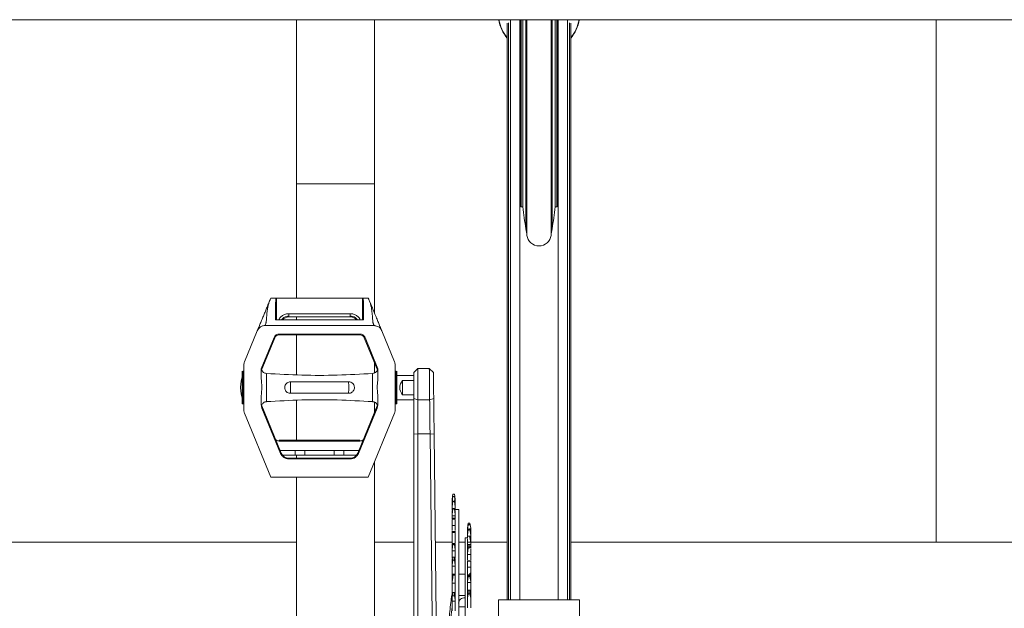
# Paper-space layout 'CuvaCurve' of a CAD drawing. Units: millimetres. Extents: x 37 to 442, y 4 to 272.
# Drawn here: x 91 to 108, y 204 to 215 of the extents above; entities that cross this region are included whole.
import ezdxf

# ---------------------------------------------------------------- set-up
doc = ezdxf.new("R2010")
doc.units = ezdxf.units.MM

psp = doc.layouts.new('CuvaCurve')

# ---------------------------------------------------------------- linework, layer by layer
at = {"color": 7, "linetype": 'Continuous', "lineweight": 15}
for p, q in [((166.62391, 214.5506), (48.33819, 214.5506)), ((95.50962, 214.5506), (95.50962, 211.66488)), ((96.88105, 211.66488), (96.88105, 214.5506)), ((99.2088, 214.48797), (99.2088, 204.35755)), ((99.27052, 214.5506), (99.27052, 204.35755)), ((99.45337, 211.26247), (99.45337, 214.5506)), ((99.45623, 214.5506), (99.45623, 211.26247)), ((99.4848, 214.5506), (99.4848, 211.26247)), ((100.05623, 214.5506), (100.05623, 211.26247)), ((100.0848, 211.26247), (100.0848, 214.5506)), ((100.08766, 211.26247), (100.08766, 214.5506)), ((100.27052, 204.35755), (100.27052, 214.5506)), ((100.33223, 204.35755), (100.33223, 214.48797)), ((106.75172, 214.5506), (106.75172, 205.37572)), ((95.50962, 211.66488), (95.50962, 209.66069)), ((96.88105, 209.39225), (96.88105, 211.66488)), ((99.45337, 211.26247), (99.45623, 211.26247)), ((99.45623, 211.26247), (99.4848, 211.26247)), ((99.45623, 211.26247), (99.48767, 211.26247)), ((100.05336, 211.26247), (100.08766, 211.26247)), ((100.05623, 211.26247), (100.0848, 211.26247)), ((95.14771, 209.66069), (95.05623, 209.66069)), ((95.15623, 209.66069), (95.14771, 209.66069)), ((96.67052, 209.66069), (95.15623, 209.66069)), ((95.15623, 209.66069), (95.15623, 209.27859)), ((96.67904, 209.66069), (96.67052, 209.66069)), ((96.77052, 209.66069), (96.67904, 209.66069)), ((96.6848, 209.27859), (95.14195, 209.27859)), ((96.45315, 209.3868), (95.37359, 209.3868)), ((95.37359, 209.32966), (95.37359, 209.3868)), ((95.37359, 209.32966), (96.45315, 209.32966)), ((95.50962, 209.32966), (95.50962, 209.27859)), ((96.45315, 209.3868), (96.45315, 209.32966)), ((94.59556, 208.54193), (94.81848, 209.08329)), ((94.95559, 209.17752), (96.87116, 209.17752)), ((97.00827, 209.08329), (97.23118, 208.54193)), ((95.11345, 208.96773), (94.88727, 208.41844)), ((94.88727, 208.38092), (95.12666, 208.96229)), ((95.12666, 208.96229), (95.11345, 208.96773)), ((95.12666, 208.96229), (95.13764, 208.98897)), ((96.62083, 209.02966), (95.20591, 209.02966)), ((95.20591, 209.01537), (95.20591, 209.02966)), ((95.20591, 209.01537), (96.62083, 209.01537)), ((95.50962, 209.01537), (95.50962, 208.31175)), ((96.62083, 209.01537), (96.62083, 209.02966)), ((96.68911, 208.98897), (96.70009, 208.96229)), ((96.70009, 208.96229), (96.93948, 208.38092)), ((96.93948, 208.41844), (96.7133, 208.96773)), ((94.56903, 208.37363), (94.55623, 208.37498)), ((94.5848, 207.69099), (94.5848, 208.48753)), ((94.88727, 208.41844), (94.88727, 208.26519)), ((96.88105, 208.34698), (96.88105, 208.52282)), ((96.93948, 208.26519), (96.93948, 208.41844)), ((97.24195, 208.48753), (97.24195, 207.69099)), ((97.27052, 208.37498), (97.25772, 208.37363)), ((97.64195, 208.42533), (97.57052, 208.3539)), ((97.84276, 208.42533), (97.64195, 208.42533)), ((97.64195, 207.87171), (97.64195, 208.42533)), ((97.91465, 208.35427), (97.84226, 208.42582)), ((94.56869, 208.31622), (94.55624, 208.31752)), ((97.27054, 208.31752), (97.2582, 208.31623)), ((97.57052, 208.30355), (97.27052, 208.30355)), ((97.37267, 207.96385), (97.37267, 208.21467)), ((97.37267, 208.21467), (97.57052, 208.21467)), ((97.57052, 207.89573), (97.57052, 208.3539)), ((94.52453, 208.09301), (94.52453, 208.08552)), ((94.55621, 207.861), (94.56855, 207.86229)), ((94.88727, 207.91333), (94.88727, 207.79038)), ((95.50962, 207.86675), (95.50962, 207.16316)), ((96.93948, 207.79038), (96.93948, 207.91333)), ((97.25805, 207.86231), (97.27051, 207.86101)), ((97.27052, 207.87498), (97.57052, 207.87498)), ((97.57052, 207.96385), (97.37267, 207.96385)), ((97.57052, 207.27072), (97.57052, 207.89573)), ((97.57052, 207.89573), (97.64195, 207.87171)), ((97.64195, 207.87171), (97.64195, 207.27646)), ((97.64195, 207.87171), (97.84845, 207.87171)), ((97.9199, 207.89659), (97.84854, 207.87168)), ((94.55623, 207.80355), (94.56903, 207.80489)), ((94.88727, 207.79038), (94.90155, 207.72539)), ((94.88727, 207.79038), (94.90155, 207.72539)), ((95.2415, 206.93734), (94.88834, 207.79499)), ((94.90155, 207.72539), (95.22829, 206.9319)), ((96.9384, 207.79499), (96.58525, 206.93734)), ((96.59846, 206.9319), (96.92519, 207.72539)), ((96.88105, 207.6557), (96.88105, 207.83153)), ((96.92519, 207.72539), (96.93948, 207.79038)), ((96.9384, 207.79499), (96.93948, 207.80043)), ((97.25771, 207.80487), (97.27051, 207.80353)), ((95.05623, 206.51783), (94.59556, 207.6366)), ((97.23118, 207.6366), (96.77052, 206.51783)), ((96.62083, 207.16316), (95.20591, 207.16316)), ((95.20591, 207.14887), (95.20591, 207.16316)), ((95.20591, 207.14887), (96.62083, 207.14887)), ((96.62083, 207.14887), (96.62083, 207.16316)), ((97.64195, 207.27646), (97.57052, 207.27072)), ((97.57052, 204.02082), (97.57052, 207.27072)), ((97.64195, 207.27646), (97.64195, 204.02655)), ((97.85561, 207.27646), (97.64195, 207.27646)), ((97.92724, 207.27166), (97.85571, 207.27647)), ((97.894, 204.07199), (97.85581, 207.27646)), ((97.96543, 204.06719), (97.92724, 207.27166)), ((95.4848, 206.98565), (95.2216, 206.98565)), ((95.4848, 206.89994), (95.4848, 206.98565)), ((95.65623, 206.89994), (95.65623, 206.98565)), ((96.17052, 206.98565), (95.65623, 206.98565)), ((96.17052, 206.98565), (96.17052, 206.89994)), ((96.34195, 206.98565), (96.34195, 206.89994)), ((96.60515, 206.98565), (96.34195, 206.98565)), ((95.2415, 206.93734), (95.22829, 206.9319)), ((95.26413, 206.89994), (95.4848, 206.89994)), ((95.37359, 206.84887), (95.37359, 206.83459)), ((96.45315, 206.84887), (95.37359, 206.84887)), ((95.37359, 206.83459), (96.45315, 206.83459)), ((95.50962, 206.89994), (95.50962, 206.84887)), ((95.65623, 206.89994), (96.17052, 206.89994)), ((96.34195, 206.89994), (96.56262, 206.89994)), ((96.45315, 206.84887), (96.45315, 206.83459)), ((96.58525, 206.93734), (96.59846, 206.9319)), ((96.88105, 198.80774), (96.88105, 206.78627)), ((96.77052, 206.51783), (95.05623, 206.51783)), ((95.50962, 206.51783), (95.50962, 198.80774)), ((98.24195, 206.13113), (98.25623, 206.21449)), ((98.25623, 206.1841), (98.24195, 206.105)), ((98.24195, 206.08135), (98.25623, 206.17263)), ((98.25623, 206.10518), (98.24195, 206.03276)), ((98.24195, 206.105), (98.24195, 206.08135)), ((98.2848, 206.21897), (98.25623, 206.21897)), ((98.25623, 206.21582), (98.25623, 206.21897)), ((98.25623, 206.21582), (98.2848, 206.21582)), ((98.25623, 206.21449), (98.2848, 206.21449)), ((98.25623, 206.17263), (98.25623, 206.1841)), ((98.25623, 206.17263), (98.2848, 206.17263)), ((98.25623, 206.08556), (98.25623, 206.10518)), ((98.2848, 206.21582), (98.2848, 206.21897)), ((98.2848, 206.21449), (98.29909, 206.13113)), ((98.2848, 206.17263), (98.29909, 206.08135)), ((98.29909, 206.03276), (98.2848, 206.10518)), ((98.2848, 206.08556), (98.2848, 206.10518)), ((98.29909, 206.12787), (98.29909, 206.10185)), ((98.29909, 206.105), (98.29909, 206.08135)), ((98.24195, 205.99231), (98.25623, 206.08556)), ((98.24195, 206.05478), (98.24195, 206.08135)), ((98.24195, 206.05478), (98.24195, 206.04654)), ((98.24195, 206.03276), (98.24195, 205.99231)), ((98.24195, 205.96515), (98.24195, 205.99231)), ((98.24195, 205.96515), (98.29909, 205.96515)), ((98.24195, 205.86201), (98.25623, 205.95589)), ((98.25623, 206.08556), (98.2848, 206.08556)), ((98.25623, 205.95589), (98.2848, 205.95589)), ((98.2848, 206.08556), (98.29909, 205.99231)), ((98.2848, 205.95589), (98.29909, 205.86201)), ((98.29909, 206.08135), (98.29909, 206.05478)), ((98.29909, 206.05478), (98.29909, 206.04654)), ((98.29909, 206.03276), (98.29909, 205.99231)), ((98.29909, 205.99231), (98.29909, 205.96515)), ((98.36195, 205.94932), (98.29909, 205.94932)), ((98.24195, 205.91868), (98.24195, 205.86201)), ((98.24195, 205.83468), (98.24195, 205.86201)), ((98.24423, 205.8387), (98.24195, 205.82372)), ((98.24195, 205.83468), (98.29909, 205.83468)), ((98.29909, 205.7964), (98.24195, 205.7964)), ((98.29909, 205.7779), (98.24195, 205.7779)), ((98.24195, 205.76443), (98.24195, 205.69236)), ((98.29909, 205.82372), (98.29672, 205.83927)), ((98.29909, 205.91868), (98.29909, 205.86201)), ((98.29909, 205.86201), (98.29909, 205.83468)), ((98.29909, 205.76443), (98.29909, 205.69236)), ((98.24195, 205.66525), (98.24195, 205.69236)), ((98.24195, 205.66525), (98.29909, 205.66525)), ((98.29909, 205.69236), (98.29909, 205.66525)), ((98.52766, 205.70647), (98.51325, 205.62004)), ((98.51337, 205.61987), (98.52766, 205.70636)), ((98.52766, 205.68589), (98.51337, 205.60597)), ((98.51337, 205.58411), (98.52766, 205.67584)), ((98.51337, 205.58411), (98.51337, 205.60597)), ((98.51337, 205.60356), (98.55623, 205.60356)), ((98.51337, 205.49676), (98.52766, 205.59177)), ((98.52766, 205.70647), (98.52766, 205.70636)), ((98.52766, 205.70636), (98.55623, 205.70636)), ((98.52766, 205.68589), (98.52766, 205.67584)), ((98.55623, 205.68589), (98.52766, 205.68589)), ((98.52766, 205.67584), (98.55623, 205.67584)), ((98.52766, 205.59177), (98.55623, 205.59177)), ((98.57064, 205.62004), (98.55623, 205.70647)), ((98.55623, 205.70647), (98.55623, 205.70636)), ((98.55623, 205.70636), (98.57052, 205.61987)), ((98.55623, 205.68589), (98.55623, 205.67584)), ((98.57052, 205.54076), (98.55623, 205.61201)), ((98.55623, 205.61201), (98.55623, 205.59177)), ((98.55623, 205.59177), (98.57052, 205.49676)), ((98.55792, 205.60356), (98.57052, 205.60356)), ((98.57052, 205.61987), (98.57052, 205.60356)), ((98.57052, 205.58411), (98.57052, 205.60597)), ((98.24191, 205.54461), (98.29912, 205.54461)), ((98.24195, 205.57225), (98.24195, 205.48584)), ((98.29909, 205.5587), (98.24195, 205.5587)), ((98.24195, 205.45934), (98.24195, 205.48584)), ((98.29909, 205.57225), (98.29909, 205.48584)), ((98.29909, 205.48584), (98.29909, 205.45934)), ((98.51337, 205.44932), (98.47052, 205.44932)), ((98.51337, 205.56681), (98.51337, 205.58411)), ((98.51337, 205.55076), (98.51337, 205.56681)), ((98.51337, 205.56681), (98.52391, 205.56681)), ((98.51337, 205.49676), (98.51337, 205.54076)), ((98.51337, 205.47885), (98.51337, 205.49676)), ((98.51337, 205.47885), (98.55623, 205.47885)), ((98.51337, 205.35968), (98.51337, 205.42489)), ((98.57052, 205.42489), (98.55623, 205.48595)), ((98.55623, 205.48595), (98.55623, 205.45596)), ((98.55623, 205.45596), (98.57052, 205.35968)), ((98.55789, 205.47885), (98.57052, 205.47885)), ((98.56529, 205.56681), (98.57052, 205.56681)), ((98.57052, 205.58411), (98.57052, 205.56681)), ((98.57052, 205.55076), (98.57052, 205.56681)), ((98.57052, 205.49676), (98.57052, 205.54076)), ((98.57052, 205.49676), (98.57052, 205.47885)), ((98.57052, 205.35968), (98.57052, 205.42489)), ((74.02391, 205.37572), (95.50962, 205.37572)), ((96.88105, 205.37572), (97.57052, 205.37572)), ((97.94984, 205.37572), (98.24195, 205.37572)), ((98.24195, 205.34497), (98.24195, 205.24546)), ((98.24195, 205.24546), (98.25623, 205.33306)), ((98.24195, 205.21995), (98.24195, 205.24546)), ((98.25623, 205.33306), (98.2848, 205.33306)), ((98.2848, 205.33306), (98.29909, 205.24546)), ((98.29909, 205.34494), (98.29909, 205.24546)), ((98.29909, 205.24546), (98.29909, 205.21995)), ((98.36195, 205.37572), (98.47052, 205.37572)), ((98.51337, 205.37572), (98.56814, 205.37572)), ((98.51337, 205.34153), (98.51337, 205.35968)), ((98.57052, 205.33086), (98.51337, 205.33086)), ((98.52766, 205.31039), (98.51337, 205.26082)), ((98.52035, 205.28504), (98.51337, 205.28504)), ((98.51337, 205.1758), (98.52766, 205.27129)), ((98.51337, 205.1758), (98.51337, 205.26082)), ((98.52766, 205.31039), (98.52766, 205.27129)), ((98.55623, 205.31039), (98.52766, 205.31039)), ((98.52766, 205.27129), (98.55623, 205.27129)), ((98.55623, 205.31039), (98.55623, 205.27129)), ((98.57052, 205.28504), (98.55623, 205.28504)), ((98.57052, 205.37572), (99.2088, 205.37572)), ((98.57052, 205.35968), (98.57052, 205.34153)), ((98.57052, 205.1758), (98.57052, 205.26082)), ((100.33223, 205.37572), (106.75172, 205.37572)), ((108.1803, 205.37572), (106.75172, 205.37572)), ((98.24191, 205.07427), (98.25623, 205.07427)), ((98.24195, 205.21995), (98.29909, 205.21995)), ((98.24195, 205.08583), (98.24195, 204.97472)), ((98.25623, 205.07836), (98.24195, 205.07836)), ((98.25623, 205.05761), (98.25623, 205.11149)), ((98.2848, 205.11149), (98.25623, 205.11149)), ((98.2848, 205.05761), (98.2848, 205.11149)), ((98.29909, 205.08583), (98.2848, 205.11149)), ((98.29909, 205.08583), (98.29909, 204.97472)), ((98.51337, 205.1578), (98.51337, 205.1758)), ((98.51337, 205.1578), (98.57052, 205.1578)), ((98.57052, 205.1758), (98.57052, 205.1578)), ((98.24195, 204.97472), (98.25623, 205.05761)), ((98.24195, 204.95058), (98.24195, 204.97472)), ((98.24195, 204.95058), (98.29909, 204.95058)), ((98.25623, 205.05761), (98.2848, 205.05761)), ((98.2848, 205.05761), (98.29909, 204.97472)), ((98.29909, 204.97472), (98.29909, 204.95058)), ((98.51334, 205.03683), (98.57055, 205.03683)), ((98.51337, 204.94909), (98.51337, 205.05205)), ((98.57052, 205.04507), (98.51337, 205.04507)), ((98.51337, 204.93122), (98.51337, 204.94909)), ((98.51337, 204.93122), (98.57052, 204.93122)), ((98.57052, 204.94909), (98.57052, 205.05205)), ((98.57052, 204.94909), (98.57052, 204.93122)), ((98.25623, 204.81328), (98.24195, 204.79868)), ((98.24195, 204.79868), (98.24195, 204.67756)), ((98.24195, 204.67756), (98.25623, 204.75454)), ((98.25623, 204.75454), (98.25623, 204.81328)), ((98.2848, 204.81328), (98.25623, 204.81328)), ((98.25623, 204.79313), (98.29912, 204.79313)), ((98.29909, 204.79868), (98.2848, 204.81328)), ((98.29909, 204.79868), (98.29909, 204.67756)), ((98.47052, 204.81083), (98.36195, 204.81083)), ((98.51305, 204.79527), (98.55623, 204.79527)), ((98.51337, 204.68421), (98.51337, 204.80303)), ((98.55623, 204.79857), (98.51337, 204.79857)), ((98.51337, 204.68421), (98.52766, 204.77207)), ((98.52766, 204.77207), (98.55623, 204.77207)), ((98.57052, 204.80303), (98.55623, 204.82672)), ((98.55623, 204.82672), (98.55623, 204.77207)), ((98.55623, 204.77207), (98.57052, 204.68421)), ((98.57052, 204.68421), (98.57052, 204.80303)), ((98.24195, 204.65515), (98.24195, 204.67756)), ((98.24195, 204.65515), (98.29909, 204.65515)), ((98.29909, 204.67756), (98.29909, 204.65515)), ((98.51337, 204.66765), (98.51337, 204.68421)), ((98.51337, 204.66765), (98.57052, 204.66765)), ((98.57052, 204.68421), (98.57052, 204.66765)), ((98.24191, 204.48667), (98.25623, 204.48667)), ((98.24195, 204.4877), (98.24195, 204.35834)), ((98.25623, 204.48673), (98.24195, 204.48673)), ((98.25623, 204.42827), (98.25623, 204.49101)), ((98.2848, 204.49101), (98.25623, 204.49101)), ((98.25623, 204.42827), (98.2848, 204.42827)), ((98.2848, 204.42827), (98.2848, 204.49101)), ((98.29909, 204.4877), (98.2848, 204.49101)), ((98.2848, 204.42827), (98.29909, 204.35834)), ((98.29909, 204.4877), (98.29909, 204.35834)), ((98.47052, 204.43792), (98.36195, 204.43792)), ((98.52766, 204.52892), (98.51337, 204.51907)), ((98.51337, 204.38698), (98.51337, 204.51907)), ((98.51337, 204.38698), (98.52766, 204.46816)), ((98.51337, 204.37167), (98.51337, 204.38698)), ((98.52766, 204.52892), (98.52766, 204.46816)), ((98.55623, 204.52892), (98.52766, 204.52892)), ((98.52766, 204.46816), (98.55623, 204.46816)), ((98.55623, 204.52892), (98.55623, 204.46816)), ((98.57052, 204.51907), (98.55623, 204.52892)), ((98.55623, 204.46816), (98.57052, 204.38698)), ((98.57052, 204.38698), (98.57052, 204.51907)), ((98.57052, 204.38698), (98.57052, 204.37167)), ((98.24195, 204.33797), (98.24195, 204.35834)), ((98.24195, 204.33797), (98.29909, 204.33797)), ((98.29909, 204.35834), (98.29909, 204.33797)), ((98.36195, 204.23474), (98.47052, 204.23474)), ((100.4848, 204.35755), (99.05623, 204.35755)), ((99.05623, 204.35755), (99.05623, 201.78613)), ((100.4848, 201.79726), (100.4848, 204.35755))]:
    psp.add_line(p, q, dxfattribs=at)
at = {"color": 8, "linetype": 'Continuous', "lineweight": 15}
for p, q in [((99.23562, 204.35755), (99.23562, 214.49675)), ((99.43425, 204.35755), (99.43425, 214.5506)), ((99.54085, 210.87606), (99.54085, 214.5506)), ((99.55806, 214.5506), (99.55806, 210.76287)), ((99.98297, 210.76287), (99.98297, 214.5506)), ((100.00018, 214.5506), (100.00018, 210.87606)), ((100.10678, 204.35755), (100.10678, 214.5506)), ((100.30541, 214.49675), (100.30541, 204.35755)), ((95.50962, 211.66488), (96.88105, 211.66488)), ((95.14617, 209.64641), (95.15623, 209.64641)), ((96.67052, 209.27859), (96.67052, 209.66069)), ((98.29909, 205.34954), (98.24195, 205.34954)), ((98.29909, 204.79444), (98.25623, 204.79444)), ((98.55623, 204.79012), (98.51337, 204.7901))]:
    psp.add_line(p, q, dxfattribs=at)
at = {"color": 7, "linetype": 'Continuous', "lineweight": 15}
for centre, radius, start, end in [((99.72407, 214.65373), 0.6682, 188.87888, 219.544926), ((99.72452, 214.66232), 0.6687, 189.618117, 219.536196), ((99.72491, 214.6625), 0.66912, 189.627691, 219.526622), ((99.81731, 214.66196), 0.66786, 320.444553, 350.401134), ((99.81697, 214.65373), 0.6682, 320.455074, 351.12112), ((99.81529, 214.66288), 0.67001, 320.493631, 350.352056), ((105.17189, 211.84794), 5.71429, 185.880729, 189.792411), ((94.36915, 211.84794), 5.71429, 350.207589, 354.119271), ((96.72534, 210.39012), 2.85714, 7.496409, 9.792411), ((102.81569, 210.39012), 2.85714, 170.207589, 172.503591), ((99.77052, 210.79083), 0.21429, 187.496409, 352.503591), ((95.37359, 209.1868), 0.14286, 90, 140.020234), ((96.45315, 209.1868), 0.14286, 39.979766, 90), ((95.20591, 208.92966), 0.08571, 90, 157.619865), ((96.62083, 208.92966), 0.08571, 22.380135, 90.000001), ((94.72766, 208.48753), 0.14286, 157.619865, 180), ((97.09909, 208.48753), 0.14286, 0, 22.380135), ((95.05995, 208.09301), 0.53543, 156.84507, 180), ((95.05995, 208.08552), 0.53543, 180, 203.15493), ((94.72766, 207.69099), 0.14286, 180, 202.380135), ((97.09909, 207.69099), 0.14286, 337.619865, 0), ((95.37359, 206.99173), 0.14286, 202.380135, 270), ((96.45315, 206.99173), 0.14286, 270, 337.619865)]:
    psp.add_arc(centre, radius, start, end, dxfattribs=at)
for centre, major_axis, ratio, start_param, end_param in [((97.58159, 208.08926), (0.25766, 0), 0.83167356, 2.51640024, 3.76678507), ((97.92694, 207.39187), (-0.0178, 1.5015), 0.00075082, 1.22796993, 1.65093448)]:
    psp.add_ellipse(centre, major_axis=major_axis, ratio=ratio, start_param=start_param, end_param=end_param, dxfattribs=at)
for points, knots in [([(94.81848, 209.08329), (94.82103, 209.08948), (94.82613, 209.10188), (94.83681, 209.12782), (94.85322, 209.16766), (94.87317, 209.21612), (94.89461, 209.26819), (94.915, 209.31771), (94.94011, 209.37869), (94.96925, 209.44945), (94.99926, 209.52232), (95.02813, 209.59244), (95.04745, 209.63936), (95.05623, 209.66069)], [0, 0, 0, 0, 0.08572073, 0.17183228, 0.25721387, 0.38710552, 0.45108454, 0.51601721, 0.61563746, 0.71409487, 0.80899483, 0.91319275, 1, 1, 1, 1]), ([(95.05623, 209.66069), (95.04868, 209.64229), (95.03375, 209.60591), (95.0155, 209.55062), (95.00364, 209.50097), (94.99603, 209.45631), (94.99129, 209.41911), (94.98779, 209.38237), (94.98484, 209.34422), (94.98234, 209.3059), (94.97954, 209.27103), (94.97629, 209.24414), (94.97213, 209.22272), (94.96735, 209.20543), (94.96157, 209.19017), (94.95759, 209.18175), (94.95559, 209.17752)], [0, 0, 0, 0, 0.08855606, 0.17506211, 0.26277255, 0.32437368, 0.39180103, 0.44922687, 0.51735201, 0.60444758, 0.68374493, 0.75929224, 0.81848583, 0.87884332, 0.93912128, 1, 1, 1, 1]), ([(95.14195, 209.58875), (95.14216, 209.5981), (95.1427, 209.62203), (95.14582, 209.64606), (95.14771, 209.66069)], [0, 0, 0, 0, 0.39095913, 1, 1, 1, 1]), ([(95.14195, 209.27859), (95.14195, 209.29679), (95.14195, 209.33376), (95.14195, 209.4021), (95.14195, 209.47803), (95.14195, 209.54133), (95.14195, 209.57897), (95.14195, 209.58875)], [0, 0, 0, 0, 0.22645491, 0.45996117, 0.68638622, 0.91849877, 1, 1, 1, 1]), ([(96.67904, 209.66069), (96.68031, 209.65131), (96.68356, 209.6273), (96.68433, 209.60334), (96.6848, 209.58875)], [0, 0, 0, 0, 0.390854904, 1, 1, 1, 1]), ([(96.6848, 209.58875), (96.6848, 209.55971), (96.6848, 209.50095), (96.6848, 209.41807), (96.6848, 209.34079), (96.6848, 209.29958), (96.6848, 209.27859)], [0, 0, 0, 0, 0.24287223, 0.49154637, 0.74096184, 1, 1, 1, 1]), ([(96.87116, 209.17752), (96.86916, 209.18175), (96.86517, 209.19017), (96.8594, 209.20543), (96.85462, 209.22272), (96.85045, 209.24414), (96.84721, 209.27103), (96.84441, 209.3059), (96.84168, 209.34754), (96.83803, 209.39441), (96.83259, 209.44423), (96.82419, 209.49638), (96.81125, 209.55062), (96.79299, 209.60591), (96.77807, 209.64229), (96.77052, 209.66069)], [0, 0, 0, 0, 0.06088289, 0.12116499, 0.18152481, 0.24072427, 0.31627522, 0.39557846, 0.48268114, 0.57110541, 0.65379925, 0.73720994, 0.82492439, 0.91143601, 1, 1, 1, 1]), ([(96.77052, 209.66069), (96.78243, 209.63176), (96.80636, 209.57365), (96.84256, 209.48573), (96.87931, 209.39649), (96.91557, 209.30841), (96.94898, 209.22728), (96.97352, 209.16768), (96.98993, 209.12782), (97.00061, 209.10189), (97.00572, 209.08948), (97.00827, 209.08329)], [0, 0, 0, 0, 0.11783282, 0.23671774, 0.35847082, 0.48403925, 0.61277507, 0.7427069, 0.82809801, 0.91423617, 1, 1, 1, 1]), ([(95.37359, 209.3868), (95.35434, 209.3852), (95.31495, 209.38192), (95.26097, 209.3551), (95.21961, 209.31975), (95.20407, 209.29025), (95.19792, 209.27859)], [0, 0, 0, 0, 0.26495721, 0.54188074, 0.81880426, 1, 1, 1, 1]), ([(95.37359, 209.34394), (95.35843, 209.3427), (95.32743, 209.34017), (95.28547, 209.31877), (95.25764, 209.29697), (95.24854, 209.28092), (95.24722, 209.27859)], [0, 0, 0, 0, 0.30598447, 0.62578817, 0.94559187, 1, 1, 1, 1]), ([(96.62882, 209.27859), (96.62268, 209.29025), (96.60714, 209.31975), (96.56578, 209.3551), (96.5118, 209.38192), (96.47241, 209.3852), (96.45315, 209.3868)], [0, 0, 0, 0, 0.18119573, 0.45811926, 0.73504279, 1, 1, 1, 1]), ([(96.57953, 209.27859), (96.5782, 209.28092), (96.5691, 209.29697), (96.54128, 209.31877), (96.49932, 209.34017), (96.46831, 209.3427), (96.45315, 209.34394)], [0, 0, 0, 0, 0.05440814, 0.37421184, 0.69401554, 1, 1, 1, 1]), ([(94.81848, 209.08329), (94.8246, 209.09537), (94.83858, 209.12297), (94.87496, 209.15588), (94.91711, 209.17481), (94.94494, 209.17677), (94.95559, 209.17752)], [0, 0, 0, 0, 0.23002831, 0.52549791, 0.81838503, 1, 1, 1, 1]), ([(96.87116, 209.17752), (96.87116, 209.17752), (96.87119, 209.17752), (96.87129, 209.17752), (96.87172, 209.17752), (96.87341, 209.17751), (96.88021, 209.17735), (96.90292, 209.17518), (96.93959, 209.16306), (96.97946, 209.13256), (96.9999, 209.10281), (97.0074, 209.08533), (97.00827, 209.08329)], [0, 0, 0, 0, 0.00008621, 0.00043106, 0.00181046, 0.00732809, 0.02940072, 0.11782151, 0.39650551, 0.67501312, 0.96212326, 1, 1, 1, 1]), ([(95.20591, 209.02966), (95.19629, 209.02885), (95.17661, 209.0272), (95.14952, 209.01387), (95.12687, 208.99389), (95.11785, 208.97632), (95.11345, 208.96773)], [0, 0, 0, 0, 0.24447927, 0.5, 0.75552073, 1, 1, 1, 1]), ([(96.7133, 208.96773), (96.70889, 208.97632), (96.69988, 208.99389), (96.67723, 209.01387), (96.65014, 209.0272), (96.63046, 209.02885), (96.62083, 209.02966)], [0, 0, 0, 0, 0.24447927, 0.5, 0.75552073, 1, 1, 1, 1]), ([(94.55623, 207.80355), (94.55623, 207.80447), (94.55623, 207.80638), (94.55623, 207.82227), (94.55623, 207.84863), (94.55623, 207.88579), (94.55623, 207.93147), (94.55623, 207.98268), (94.55623, 208.03594), (94.55623, 208.08926), (94.55623, 208.14259), (94.55623, 208.19584), (94.55623, 208.24705), (94.55623, 208.29273), (94.55623, 208.3299), (94.55623, 208.35625), (94.55623, 208.37215), (94.55623, 208.37405), (94.55623, 208.37498)], [0, 0, 0, 0, 0.05825916, 0.12000705, 0.1843212, 0.24999972, 0.31567823, 0.37999238, 0.44174027, 0.49999943, 0.55825863, 0.62000663, 0.68432097, 0.74999972, 0.81567846, 0.8799928, 0.9417408, 1, 1, 1, 1]), ([(94.56903, 208.37364), (94.57079, 208.37364), (94.57385, 208.37365), (94.57765, 208.37532), (94.57963, 208.3768), (94.58048, 208.37761), (94.58057, 208.37771), (94.58058, 208.37772), (94.58058, 208.37772), (94.58058, 208.37772), (94.58059, 208.37772), (94.5806, 208.37773), (94.58077, 208.3779), (94.58125, 208.37841), (94.58231, 208.3797), (94.58357, 208.38181), (94.5846, 208.38472), (94.58473, 208.3868), (94.5848, 208.38786)], [0, 0, 0, 0, 0.21890365, 0.379894677, 0.511856437, 0.526602289, 0.527997402, 0.528351242, 0.528442232, 0.52846824, 0.528691267, 0.529137389, 0.530029908, 0.558781262, 0.617391966, 0.738954681, 0.866491373, 1, 1, 1, 1]), ([(94.56904, 207.80487), (94.56904, 207.80593), (94.56904, 207.80804), (94.56904, 207.82495), (94.56904, 207.85124), (94.56904, 207.88688), (94.56904, 207.93024), (94.56904, 207.97973), (94.56903, 208.03342), (94.56903, 208.08926), (94.56903, 208.1451), (94.56903, 208.1988), (94.56903, 208.24829), (94.56903, 208.29165), (94.56903, 208.32729), (94.56903, 208.35357), (94.56903, 208.37048), (94.56903, 208.3726), (94.56903, 208.37366)], [0, 0, 0, 0, 0.062499932, 0.124999874, 0.187499824, 0.249999783, 0.312499752, 0.374999729, 0.437499716, 0.499999711, 0.562499716, 0.624999729, 0.687499752, 0.749999783, 0.812499824, 0.874999874, 0.937499932, 1, 1, 1, 1]), ([(96.93948, 208.30355), (96.93948, 208.31246), (96.93948, 208.34341), (96.93948, 208.36532), (96.93948, 208.38092)], [0, 0, 0, 0, 0.28778665, 1, 1, 1, 1]), ([(97.24195, 208.38787), (97.24205, 208.38656), (97.2423, 208.38349), (97.24425, 208.37971), (97.24699, 208.3768), (97.24994, 208.37488), (97.25362, 208.37358), (97.25631, 208.37363), (97.25771, 208.37366)], [0, 0, 0, 0, 0.16427502, 0.38519194, 0.51753842, 0.66413622, 0.82496442, 1, 1, 1, 1]), ([(97.25771, 208.37366), (97.25771, 208.3726), (97.25771, 208.37048), (97.25771, 208.35357), (97.25771, 208.32729), (97.25771, 208.29165), (97.25771, 208.24829), (97.25771, 208.1988), (97.25771, 208.1451), (97.25771, 208.08926), (97.25771, 208.03342), (97.25771, 207.97973), (97.25771, 207.93024), (97.25771, 207.88688), (97.25771, 207.85124), (97.25771, 207.82495), (97.25771, 207.80804), (97.25771, 207.80593), (97.25771, 207.80487)], [0, 0, 0, 0, 0.06250003, 0.12500006, 0.18750009, 0.25000011, 0.31250012, 0.37500014, 0.43750014, 0.50000014, 0.56250014, 0.62500014, 0.68750012, 0.75000011, 0.81250009, 0.87500006, 0.93750003, 1, 1, 1, 1]), ([(97.25771, 208.32112), (97.25771, 208.33612), (97.25772, 208.36659), (97.25772, 208.37126), (97.25772, 208.37363)], [0, 0, 0, 0, 0.492625222, 1, 1, 1, 1]), ([(97.27052, 208.375), (97.27052, 208.37407), (97.27052, 208.37216), (97.27052, 208.35625), (97.27052, 208.32988), (97.27052, 208.29271), (97.27052, 208.24702), (97.27052, 208.19581), (97.27052, 208.14256), (97.27052, 208.08923), (97.27052, 208.03591), (97.27052, 207.98266), (97.27052, 207.93145), (97.27052, 207.88577), (97.27052, 207.84861), (97.27052, 207.82225), (97.27052, 207.80636), (97.27052, 207.80445), (97.27052, 207.80352)], [0, 0, 0, 0, 0.05825861, 0.1200064, 0.1843209, 0.25000004, 0.31567918, 0.37999368, 0.44174147, 0.50000008, 0.55825869, 0.62000646, 0.68432093, 0.75000004, 0.81567915, 0.87999362, 0.94174139, 1, 1, 1, 1]), ([(97.84845, 207.87171), (97.84822, 207.8937), (97.84775, 207.93833), (97.84707, 208.00808), (97.84649, 208.07826), (97.84569, 208.14599), (97.84506, 208.21046), (97.84456, 208.26872), (97.8439, 208.32018), (97.84349, 208.36237), (97.84321, 208.39515), (97.84283, 208.41597), (97.84276, 208.42571), (97.84276, 208.42432), (97.84276, 208.42394)], [0, 0, 0, 0, 0.086885932, 0.176291452, 0.263177505, 0.352583285, 0.439470137, 0.528876954, 0.615760614, 0.705164132, 0.792042184, 0.881439525, 0.968319359, 1, 1, 1, 1]), ([(94.88727, 208.26519), (94.88979, 208.23189), (94.89482, 208.16535), (94.9022, 208.07305), (94.89146, 207.98935), (94.88866, 207.93867), (94.88727, 207.91333)], [0, 0, 0, 0, 0.28436348, 0.56812897, 0.78413289, 1, 1, 1, 1]), ([(94.98005, 208.33731), (94.98005, 208.33358), (94.98005, 208.32612), (94.98005, 208.26876), (94.98005, 208.18677), (94.98005, 208.08926), (94.98005, 207.99175), (94.98005, 207.90977), (94.98005, 207.85241), (94.98005, 207.84495), (94.98005, 207.84122)], [0, 0, 0, 0, 0.125000031, 0.250000054, 0.375000067, 0.500000072, 0.625000067, 0.750000054, 0.875000031, 1, 1, 1, 1]), ([(95.40181, 208.1907), (95.39145, 208.18977), (95.37063, 208.18789), (95.34205, 208.17317), (95.31809, 208.15002), (95.30259, 208.11861), (95.29872, 208.0844), (95.30549, 208.05268), (95.32121, 208.02499), (95.34563, 208.00245), (95.37072, 207.99168), (95.39019, 207.98822), (95.39791, 207.98796), (95.4018, 207.98782)], [0, 0, 0, 0, 0.09609595, 0.19297895, 0.30030526, 0.41290754, 0.51719028, 0.6130152, 0.70983251, 0.81542075, 0.92826381, 0.96385268, 1, 1, 1, 1]), ([(96.42493, 208.19069), (96.27985, 208.19069), (95.93885, 208.1907), (95.59777, 208.19069), (95.40181, 208.19069)], [0, 0, 0, 0, 0.42545647, 1, 1, 1, 1]), ([(96.42494, 207.98782), (96.4353, 207.98876), (96.45612, 207.99063), (96.48469, 208.00535), (96.50866, 208.0285), (96.52416, 208.05991), (96.52803, 208.09412), (96.52126, 208.12584), (96.50554, 208.15354), (96.48112, 208.17606), (96.45603, 208.1869), (96.43655, 208.19025), (96.42883, 208.1907), (96.42493, 208.1907), (96.42493, 208.1907)], [0, 0, 0, 0, 0.09608626, 0.1929655, 0.30028726, 0.41288556, 0.51716513, 0.61298677, 0.70980021, 0.81538397, 0.92822278, 0.96382432, 0.99998496, 1, 1, 1, 1]), ([(96.8467, 207.84122), (96.8467, 207.84495), (96.8467, 207.85241), (96.8467, 207.90977), (96.8467, 207.99175), (96.8467, 208.08926), (96.8467, 208.18677), (96.8467, 208.26876), (96.8467, 208.32612), (96.8467, 208.33358), (96.8467, 208.33731)], [0, 0, 0, 0, 0.12500002, 0.25000003, 0.37500004, 0.50000005, 0.62500004, 0.75000003, 0.87500002, 1, 1, 1, 1]), ([(96.93948, 207.91333), (96.93696, 207.94664), (96.93193, 208.01318), (96.92455, 208.10548), (96.93529, 208.18917), (96.93808, 208.23986), (96.93948, 208.26519)], [0, 0, 0, 0, 0.28436347, 0.56812897, 0.78413289, 1, 1, 1, 1]), ([(97.9199, 207.89659), (97.91949, 207.93122), (97.91887, 207.98442), (97.91798, 208.05902), (97.91708, 208.13412), (97.91622, 208.20403), (97.9155, 208.26158), (97.91504, 208.29779), (97.91466, 208.32632), (97.9144, 208.34493), (97.91425, 208.35432), (97.91424, 208.35367), (97.91424, 208.35345)], [0, 0, 0, 0, 0.16286947, 0.25011386, 0.33993253, 0.51513537, 0.60247604, 0.6923608, 0.77961896, 0.86945728, 0.95613305, 1, 1, 1, 1]), ([(94.88727, 207.88933), (94.88727, 207.87604), (94.88727, 207.84118), (94.88727, 207.81601), (94.88727, 207.80044)], [0, 0, 0, 0, 0.38128877, 1, 1, 1, 1]), ([(95.4018, 207.98784), (95.54689, 207.98783), (95.88789, 207.98783), (96.22897, 207.98783), (96.42494, 207.98784)], [0, 0, 0, 0, 0.42545191, 1, 1, 1, 1]), ([(97.25771, 207.80487), (97.25771, 207.80652), (97.25771, 207.8098), (97.25771, 207.82984), (97.25771, 207.85126), (97.25771, 207.8595)], [0, 0, 0, 0, 0.38096247, 0.76192498, 1, 1, 1, 1]), ([(97.84863, 207.87171), (97.84941, 207.80475), (97.85101, 207.66932), (97.85337, 207.46784), (97.85491, 207.33638), (97.85561, 207.27646)], [0, 0, 0, 0, 0.34736881, 0.70253766, 1, 1, 1, 1]), ([(94.56904, 207.80487), (94.57044, 207.8049), (94.57312, 207.80495), (94.5768, 207.80365), (94.57975, 207.80173), (94.58249, 207.79882), (94.58445, 207.79504), (94.5847, 207.79197), (94.5848, 207.79066)], [0, 0, 0, 0, 0.174774815, 0.335416489, 0.481902281, 0.614211479, 0.835277056, 1, 1, 1, 1]), ([(94.89747, 207.78548), (94.89715, 207.78601), (94.89652, 207.78709), (94.89081, 207.79705), (94.88846, 207.7993), (94.88727, 207.80043)], [0, 0, 0, 0, 0.32616048, 0.65934296, 1, 1, 1, 1]), ([(94.88834, 207.79499), (94.88835, 207.79495), (94.88837, 207.79486), (94.88857, 207.79383), (94.88935, 207.78976), (94.89132, 207.77927), (94.89553, 207.75715), (94.89913, 207.73815), (94.90155, 207.72539)], [0, 0, 0, 0, 0.01482892, 0.0316925, 0.07617192, 0.22171977, 0.47744396, 1, 1, 1, 1]), ([(94.90155, 207.72539), (94.89914, 207.73813), (94.89554, 207.75709), (94.8914, 207.7789), (94.88946, 207.7891), (94.88865, 207.7934), (94.88841, 207.79464), (94.88835, 207.79495), (94.88835, 207.79498), (94.88834, 207.79499)], [0, 0, 0, 0, 0.52228449, 0.77802118, 0.90540537, 0.961927, 0.98242229, 0.99142159, 1, 1, 1, 1]), ([(96.92519, 207.72539), (96.9276, 207.73813), (96.93118, 207.7571), (96.93534, 207.77889), (96.93728, 207.78908), (96.93809, 207.79338), (96.93833, 207.79462), (96.93839, 207.79494), (96.9384, 207.79498), (96.9384, 207.79499)], [0, 0, 0, 0, 0.522469594, 0.778130156, 0.90536547, 0.961721594, 0.982299908, 0.991361523, 1, 1, 1, 1]), ([(96.93948, 207.80043), (96.93829, 207.79929), (96.93594, 207.79703), (96.93023, 207.78707), (96.9296, 207.78601), (96.92928, 207.78548)], [0, 0, 0, 0, 0.34087746, 0.6740225, 1, 1, 1, 1]), ([(97.24195, 207.79067), (97.24205, 207.79198), (97.2423, 207.79505), (97.24426, 207.79882), (97.24699, 207.80173), (97.24995, 207.80365), (97.25363, 207.80495), (97.25631, 207.8049), (97.25771, 207.80487)], [0, 0, 0, 0, 0.164457014, 0.385434906, 0.517766053, 0.664318181, 0.825070455, 1, 1, 1, 1]), ([(95.14871, 207.16813), (95.15621, 207.16307), (95.17341, 207.15146), (95.1942, 207.1498), (95.20591, 207.14887)], [0, 0, 0, 0, 0.43633534, 1, 1, 1, 1]), ([(95.22829, 206.9319), (95.23522, 206.9184), (95.24938, 206.89078), (95.28497, 206.8594), (95.32755, 206.83844), (95.35847, 206.83585), (95.37359, 206.83459)], [0, 0, 0, 0, 0.24447927, 0.5, 0.75552073, 1, 1, 1, 1]), ([(96.45315, 206.83459), (96.46828, 206.83585), (96.4992, 206.83844), (96.54178, 206.8594), (96.57736, 206.89078), (96.59153, 206.9184), (96.59846, 206.9319)], [0, 0, 0, 0, 0.24447927, 0.5, 0.75552073, 1, 1, 1, 1]), ([(98.24195, 205.96515), (98.24195, 205.95521), (98.24195, 205.94221), (98.24195, 205.93126), (98.24195, 205.92868)], [0, 0, 0, 0, 0.76490214, 1, 1, 1, 1]), ([(98.29909, 205.96515), (98.29909, 205.95521), (98.29909, 205.94221), (98.29909, 205.93126), (98.29909, 205.92868)], [0, 0, 0, 0, 0.76490214, 1, 1, 1, 1]), ([(98.36195, 205.94756), (98.36195, 205.94812), (98.36195, 205.9523), (98.36195, 205.93428), (98.36195, 205.89196), (98.36195, 205.82084), (98.36195, 205.7248), (98.36195, 205.60392), (98.36195, 205.45959), (98.36195, 205.29312), (98.36195, 205.10616), (98.36195, 204.90048), (98.36195, 204.67808), (98.36195, 204.4411), (98.36195, 204.19181), (98.36195, 203.93262), (98.36195, 203.66602), (98.36195, 203.39458), (98.36195, 203.12092), (98.36195, 202.84767), (98.36195, 202.57747), (98.36195, 202.31291), (98.36195, 202.05654), (98.36195, 201.81083), (98.36195, 201.57815), (98.36195, 201.36073), (98.36195, 201.16071), (98.36195, 200.97985), (98.36195, 200.8205), (98.36195, 200.68193), (98.36195, 200.60993), (98.36195, 200.57394)], [0, 0, 0, 0, 0.00553226, 0.04104897, 0.07656567, 0.11208238, 0.14759908, 0.18311579, 0.21863249, 0.2541492, 0.2896659, 0.32518261, 0.36069931, 0.39621602, 0.43173272, 0.46724943, 0.50276613, 0.53828284, 0.57379954, 0.60931625, 0.64483295, 0.68034966, 0.71586636, 0.75138307, 0.78689977, 0.82241648, 0.85793318, 0.89344989, 0.92896659, 0.9644833, 1, 1, 1, 1]), ([(98.24195, 205.83468), (98.24195, 205.82509), (98.24195, 205.80553), (98.24195, 205.78586), (98.24195, 205.77801), (98.24195, 205.7779)], [0, 0, 0, 0, 0.4867151, 0.99271254, 1, 1, 1, 1]), ([(98.29909, 205.83468), (98.29909, 205.82509), (98.29909, 205.80553), (98.29909, 205.78586), (98.29909, 205.77801), (98.29909, 205.7779)], [0, 0, 0, 0, 0.4867151, 0.99271254, 1, 1, 1, 1]), ([(98.24195, 205.66525), (98.24195, 205.6553), (98.24195, 205.6354), (98.24195, 205.60718), (98.24195, 205.58887), (98.24195, 205.58228), (98.24195, 205.58225)], [0, 0, 0, 0, 0.3327212, 0.665442401, 0.998163601, 1, 1, 1, 1]), ([(98.29909, 205.66525), (98.29909, 205.6553), (98.29909, 205.6354), (98.29909, 205.60718), (98.29909, 205.58887), (98.29909, 205.58228), (98.29909, 205.58225)], [0, 0, 0, 0, 0.3327212, 0.665442401, 0.998163601, 1, 1, 1, 1]), ([(98.24195, 205.45934), (98.24195, 205.44974), (98.24195, 205.43016), (98.24195, 205.40041), (98.24195, 205.37406), (98.24195, 205.36091), (98.24195, 205.35497)], [0, 0, 0, 0, 0.25398033, 0.5180228, 0.78206527, 1, 1, 1, 1]), ([(98.29909, 205.45934), (98.29909, 205.44974), (98.29909, 205.43016), (98.29909, 205.40041), (98.29909, 205.37405), (98.29909, 205.36089), (98.29909, 205.35494)], [0, 0, 0, 0, 0.25390953, 0.5178784, 0.78184726, 1, 1, 1, 1]), ([(98.47052, 205.37775), (98.47052, 205.3995), (98.47052, 205.4412), (98.47052, 205.44569), (98.47052, 205.44783)], [0, 0, 0, 0, 0.52165682, 1, 1, 1, 1]), ([(98.51337, 205.43489), (98.51337, 205.4406), (98.51337, 205.45391), (98.51337, 205.46979), (98.51337, 205.47885)], [0, 0, 0, 0, 0.42977315, 1, 1, 1, 1]), ([(98.57052, 205.43489), (98.57052, 205.4406), (98.57052, 205.45391), (98.57052, 205.46979), (98.57052, 205.47885)], [0, 0, 0, 0, 0.42977315, 1, 1, 1, 1]), ([(98.47052, 200.87938), (98.47052, 200.8789), (98.47052, 200.87252), (98.47052, 200.89697), (98.47052, 200.95535), (98.47052, 201.0557), (98.47052, 201.191), (98.47052, 201.36035), (98.47052, 201.56047), (98.47052, 201.78805), (98.47052, 202.03915), (98.47052, 202.3095), (98.47052, 202.59446), (98.47052, 202.88916), (98.47052, 203.18855), (98.47052, 203.48752), (98.47052, 203.78094), (98.47052, 204.06381), (98.47052, 204.33126), (98.47052, 204.57876), (98.47052, 204.80198), (98.47052, 204.99737), (98.47052, 205.16066), (98.47052, 205.29249), (98.47052, 205.34933), (98.47052, 205.37775)], [0, 0, 0, 0, 0.00375994, 0.04904358, 0.09432722, 0.13961086, 0.1848945, 0.23017814, 0.27546178, 0.32074541, 0.36602905, 0.41131269, 0.45659633, 0.50187997, 0.54716361, 0.59244725, 0.63773089, 0.68301453, 0.72829817, 0.7735818, 0.81886544, 0.86414908, 0.90943272, 0.95471636, 1, 1, 1, 1]), ([(98.51337, 205.27082), (98.51337, 205.2764), (98.51337, 205.28914), (98.51337, 205.31377), (98.51337, 205.33238), (98.51337, 205.34153)], [0, 0, 0, 0, 0.28440931, 0.64840872, 1, 1, 1, 1]), ([(98.57052, 205.27082), (98.57052, 205.2764), (98.57052, 205.28914), (98.57052, 205.31377), (98.57052, 205.33238), (98.57052, 205.34153)], [0, 0, 0, 0, 0.28440931, 0.64840872, 1, 1, 1, 1]), ([(98.24195, 205.21995), (98.24195, 205.21044), (98.24195, 205.19142), (98.24195, 205.16128), (98.24195, 205.13311), (98.24195, 205.11018), (98.24195, 205.10003), (98.24195, 205.09583)], [0, 0, 0, 0, 0.21244792, 0.42489584, 0.63734375, 0.84979167, 1, 1, 1, 1]), ([(98.29909, 205.21995), (98.29909, 205.21044), (98.29909, 205.19142), (98.29909, 205.16128), (98.29909, 205.13311), (98.29909, 205.11018), (98.29909, 205.10003), (98.29909, 205.09583)], [0, 0, 0, 0, 0.21244792, 0.42489584, 0.63734375, 0.84979167, 1, 1, 1, 1]), ([(98.51337, 205.06205), (98.51337, 205.06731), (98.51337, 205.07884), (98.51337, 205.10242), (98.51337, 205.12968), (98.51337, 205.14843), (98.51337, 205.1578)], [0, 0, 0, 0, 0.21843312, 0.47895541, 0.73947771, 1, 1, 1, 1]), ([(98.57052, 205.06205), (98.57052, 205.06731), (98.57052, 205.07884), (98.57052, 205.10242), (98.57052, 205.12968), (98.57052, 205.14843), (98.57052, 205.1578)], [0, 0, 0, 0, 0.21843312, 0.47895541, 0.73947771, 1, 1, 1, 1]), ([(98.24195, 204.95058), (98.24195, 204.94148), (98.24195, 204.92326), (98.24195, 204.89318), (98.24195, 204.86382), (98.24195, 204.83752), (98.24195, 204.81833), (98.24195, 204.81115), (98.24195, 204.80868)], [0, 0, 0, 0, 0.181007226, 0.362014451, 0.543021677, 0.724028902, 0.905036128, 1, 1, 1, 1]), ([(98.29909, 204.95058), (98.29909, 204.94148), (98.29909, 204.92326), (98.29909, 204.89318), (98.29909, 204.86382), (98.29909, 204.83752), (98.29909, 204.81833), (98.29909, 204.81115), (98.29909, 204.80868)], [0, 0, 0, 0, 0.181007226, 0.362014451, 0.543021677, 0.724028902, 0.905036128, 1, 1, 1, 1]), ([(98.51337, 204.81303), (98.51337, 204.81429), (98.51337, 204.82131), (98.51337, 204.84811), (98.51337, 204.88862), (98.51337, 204.91702), (98.51337, 204.93122)], [0, 0, 0, 0, 0.06781731, 0.37854488, 0.68927244, 1, 1, 1, 1]), ([(98.57052, 204.81303), (98.57052, 204.81429), (98.57052, 204.82131), (98.57052, 204.84811), (98.57052, 204.88862), (98.57052, 204.91702), (98.57052, 204.93122)], [0, 0, 0, 0, 0.06781731, 0.37854488, 0.68927244, 1, 1, 1, 1]), ([(98.24195, 204.65515), (98.24195, 204.64659), (98.24195, 204.62946), (98.24195, 204.59979), (98.24195, 204.57003), (98.24195, 204.54185), (98.24195, 204.51822), (98.24195, 204.50303), (98.24195, 204.49865), (98.24195, 204.4977)], [0, 0, 0, 0, 0.15926565, 0.3185313, 0.47779695, 0.6370626, 0.79632825, 0.95559389, 1, 1, 1, 1]), ([(98.29909, 204.65515), (98.29909, 204.64659), (98.29909, 204.62946), (98.29909, 204.59979), (98.29909, 204.57003), (98.29909, 204.54185), (98.29909, 204.51822), (98.29909, 204.50303), (98.29909, 204.49865), (98.29909, 204.4977)], [0, 0, 0, 0, 0.15926565, 0.3185313, 0.47779695, 0.6370626, 0.79632825, 0.95559389, 1, 1, 1, 1]), ([(98.51337, 204.52907), (98.51337, 204.53265), (98.51337, 204.54075), (98.51337, 204.56044), (98.51337, 204.5852), (98.51337, 204.61273), (98.51337, 204.64117), (98.51337, 204.65882), (98.51337, 204.66765)], [0, 0, 0, 0, 0.13676567, 0.30941253, 0.4820594, 0.65470627, 0.82735313, 1, 1, 1, 1]), ([(98.57052, 204.52907), (98.57052, 204.53265), (98.57052, 204.54075), (98.57052, 204.56044), (98.57052, 204.5852), (98.57052, 204.61273), (98.57052, 204.64117), (98.57052, 204.65882), (98.57052, 204.66765)], [0, 0, 0, 0, 0.13676567, 0.30941253, 0.4820594, 0.65470627, 0.82735313, 1, 1, 1, 1]), ([(98.23652, 204.44961), (98.23087, 204.40362), (98.21847, 204.30265), (98.2037, 204.15955), (98.19146, 204.02375), (98.18264, 203.90789), (98.1786, 203.83876), (98.17672, 203.80646)], [0, 0, 0, 0, 0.19917493, 0.43734292, 0.64927863, 0.83619164, 1, 1, 1, 1]), ([(98.35623, 204.30098), (98.35798, 204.31372), (98.36144, 204.33893), (98.38809, 204.37096), (98.42594, 204.39314), (98.45575, 204.39602), (98.47052, 204.39745)], [0, 0, 0, 0, 0.257573867, 0.509790796, 0.757140223, 1, 1, 1, 1]), ([(98.17672, 203.43928), (98.17863, 203.48252), (98.1827, 203.57477), (98.19159, 203.71961), (98.20384, 203.87971), (98.2202, 204.05471), (98.23445, 204.17271), (98.24195, 204.23474)], [0, 0, 0, 0, 0.1554571, 0.33169841, 0.5305918, 0.75323501, 1, 1, 1, 1]), ([(98.24195, 204.33797), (98.24195, 204.33008), (98.24195, 204.31428), (98.24195, 204.28548), (98.24195, 204.25564), (98.24195, 204.22646), (98.24195, 204.20059), (98.24195, 204.1806), (98.24195, 204.17301), (98.24195, 204.16974)], [0, 0, 0, 0, 0.14795767, 0.29591534, 0.44387301, 0.59183068, 0.73978835, 0.88774602, 1, 1, 1, 1]), ([(98.29909, 204.33797), (98.29909, 204.33008), (98.29909, 204.31428), (98.29909, 204.28548), (98.29909, 204.25564), (98.29909, 204.22646), (98.29909, 204.20059), (98.29909, 204.1806), (98.29909, 204.17301), (98.29909, 204.16974)], [0, 0, 0, 0, 0.14795767, 0.29591534, 0.44387301, 0.59183068, 0.73978835, 0.88774602, 1, 1, 1, 1]), ([(98.51337, 204.21702), (98.51337, 204.21906), (98.51337, 204.22474), (98.51337, 204.24119), (98.51337, 204.26401), (98.51337, 204.2905), (98.51337, 204.31878), (98.51337, 204.34704), (98.51337, 204.36356), (98.51337, 204.37167)], [0, 0, 0, 0, 0.08650903, 0.24139747, 0.39100602, 0.54061457, 0.69550301, 0.85039145, 1, 1, 1, 1]), ([(98.57052, 204.21702), (98.57052, 204.21906), (98.57052, 204.22474), (98.57052, 204.24119), (98.57052, 204.26401), (98.57052, 204.2905), (98.57052, 204.31878), (98.57052, 204.34704), (98.57052, 204.36356), (98.57052, 204.37167)], [0, 0, 0, 0, 0.08650565, 0.24139466, 0.39100377, 0.54061287, 0.69550188, 0.8503909, 1, 1, 1, 1])]:
    psp.add_open_spline(points, degree=3, knots=knots, dxfattribs=at)
for points in [[(94.89476, 208.39909), (94.89896, 208.39082), (94.90735, 208.37427), (94.92795, 208.35516), (94.95254, 208.34155), (94.97088, 208.33874), (94.98005, 208.33733)], [(96.8467, 208.33731), (96.85587, 208.33871), (96.87422, 208.34153), (96.89881, 208.35514), (96.91941, 208.37426), (96.9278, 208.39081), (96.932, 208.39909)], [(94.98004, 208.33728), (95.18729, 208.32529), (95.60178, 208.3013), (96.22496, 208.3013), (96.63946, 208.32529), (96.8467, 208.33728)], [(95.40181, 207.98784), (95.40154, 208.02165), (95.40099, 208.08927), (95.40154, 208.15689), (95.40181, 208.1907)], [(96.42493, 208.1907), (96.4252, 208.15689), (96.42575, 208.08926), (96.42521, 208.02164), (96.42494, 207.98783)], [(94.88727, 207.80043), (94.88727, 207.81625), (94.88727, 207.84789), (94.88727, 207.89152), (94.88727, 207.91333)], [(94.98005, 207.84119), (94.97142, 207.83991), (94.95417, 207.83735), (94.93077, 207.82518), (94.91072, 207.80803), (94.90189, 207.79299), (94.89748, 207.78548)], [(96.8467, 207.84122), (96.63946, 207.85321), (96.22496, 207.8772), (95.60178, 207.8772), (95.18729, 207.85321), (94.98005, 207.84122)], [(96.92927, 207.78548), (96.92486, 207.793), (96.91603, 207.80803), (96.89597, 207.82518), (96.87257, 207.83735), (96.85532, 207.83991), (96.8467, 207.84119)], [(96.62083, 207.14887), (96.63251, 207.14992), (96.65586, 207.15203), (96.67515, 207.16535), (96.6848, 207.17201)], [(95.65623, 206.98565), (95.65494, 206.98565), (95.65237, 206.98565), (95.63254, 206.98565), (95.60421, 206.98565), (95.57052, 206.98565), (95.53682, 206.98565), (95.50849, 206.98565), (95.48867, 206.98565), (95.48609, 206.98565), (95.4848, 206.98565)], [(96.34195, 206.98565), (96.34066, 206.98565), (96.33808, 206.98565), (96.31826, 206.98565), (96.28993, 206.98565), (96.25623, 206.98565), (96.22254, 206.98565), (96.1942, 206.98565), (96.17438, 206.98565), (96.17181, 206.98565), (96.17052, 206.98565)], [(95.4848, 206.89994), (95.48609, 206.89994), (95.48867, 206.89994), (95.50849, 206.89994), (95.53682, 206.89994), (95.57052, 206.89994), (95.60421, 206.89994), (95.63254, 206.89994), (95.65237, 206.89994), (95.65494, 206.89994), (95.65623, 206.89994)], [(96.17052, 206.89994), (96.17181, 206.89994), (96.17438, 206.89994), (96.1942, 206.89994), (96.22254, 206.89994), (96.25623, 206.89994), (96.28993, 206.89994), (96.31826, 206.89994), (96.33808, 206.89994), (96.34066, 206.89994), (96.34195, 206.89994)]]:
    psp.add_open_spline(points, degree=3, dxfattribs=at)

doc.saveas('drawing.dxf')
